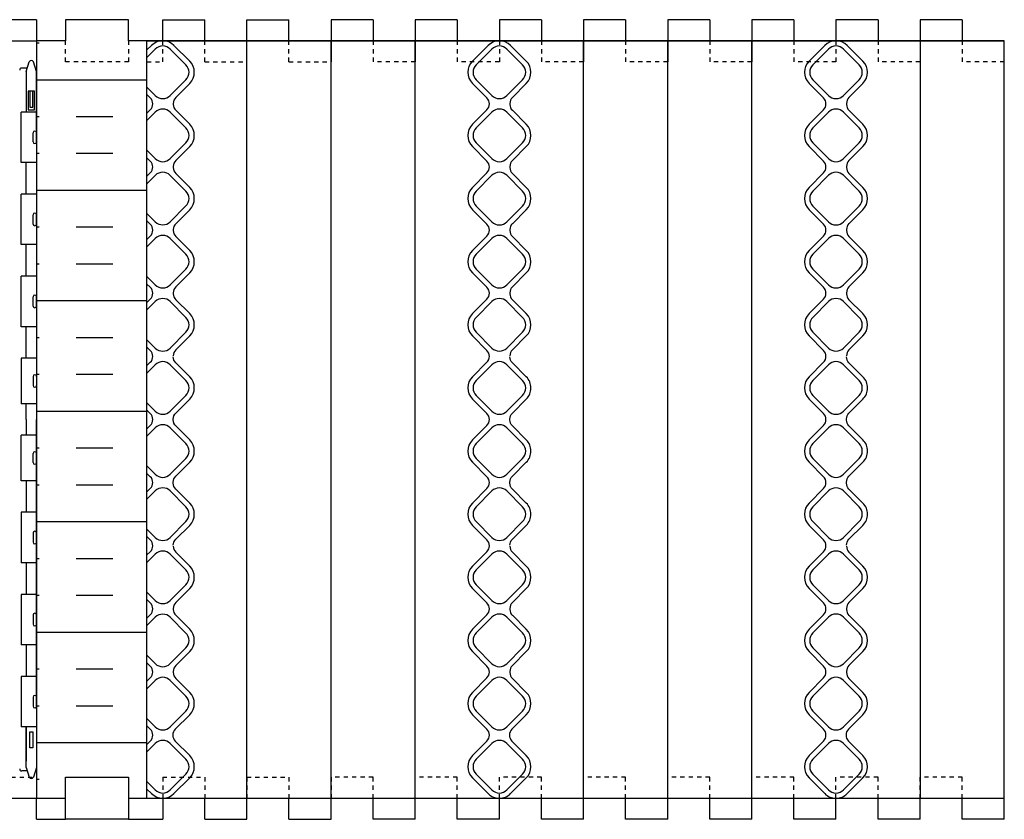
# Model space of a CAD drawing. Units: inches. Extents: x 32.5 to 92.3, y 135.2 to 180.7.
# Drawn here: x 64.4 to 87.8, y 161.7 to 180.7 of the extents above; entities that cross this region are included whole.
import ezdxf

# ---------------------------------------------------------------- set-up
doc = ezdxf.new("R2010")
doc.units = ezdxf.units.IN
doc.header["$MEASUREMENT"] = 0
doc.linetypes.add('DASHED2', pattern=[0.375, 0.25, -0.125])
for name, color, linetype in [('HATCH', 12, 'Continuous'), ('line25', 2, 'Continuous'), ('LINE50', 5, 'Continuous'), ('LINE9', 9, 'Continuous')]:
    doc.layers.add(name, color=color, linetype=linetype)

# ---------------------------------------------------------------- blocks, each defined once
blk = doc.blocks.new('WEB_INSERT_FRONT')
for p, q in [((-0.265, 8.89), (-0.64, 8.515)), ((0.64, 8.515), (0.265, 8.89)), ((-0.64, 7.985), (-0.297, 7.641)), ((0.309, 7.653), (0.64, 7.985)), ((0.25, 7.512), (0.25, 7.488)), ((-0.297, 7.359), (-0.64, 7.015)), ((0.64, 7.015), (0.309, 7.347)), ((-0.64, 6.485), (-0.297, 6.141)), ((0.309, 6.153), (0.64, 6.485)), ((-0.297, 5.859), (-0.64, 5.515)), ((0.25, 6.012), (0.25, 5.988)), ((0.64, 5.515), (0.309, 5.847)), ((-0.64, 4.985), (-0.297, 4.641)), ((0.309, 4.653), (0.64, 4.985)), ((0.25, 4.512), (0.25, 4.488)), ((-0.297, 4.359), (-0.64, 4.015)), ((0.64, 4.015), (0.309, 4.347)), ((-0.297, 3.141), (-0.64, 3.485)), ((0.309, 3.153), (0.64, 3.485)), ((-0.297, 2.859), (-0.64, 2.515)), ((0.25, 3.012), (0.25, 2.988)), ((0.64, 2.515), (0.309, 2.847)), ((-0.64, 1.985), (-0.297, 1.641)), ((0.309, 1.653), (0.64, 1.985)), ((-0.297, 1.359), (-0.64, 1.015)), ((-0.64, 0.485), (-0.297, 0.141)), ((-0.297, -0.141), (-0.64, -0.485)), ((-0.64, -1.015), (-0.297, -1.359)), ((-0.297, -1.641), (-0.64, -1.985)), ((-0.64, -2.515), (-0.297, -2.859)), ((-0.297, -3.141), (-0.64, -3.485)), ((0.64, -3.485), (0.309, -3.153)), ((-0.64, -4.015), (-0.297, -4.359)), ((0.309, -4.347), (0.64, -4.015)), ((-0.297, -4.641), (-0.64, -4.985)), ((0.25, -4.488), (0.25, -4.512)), ((0.64, -4.985), (0.309, -4.653)), ((-0.64, -5.515), (-0.297, -5.859)), ((0.309, -5.847), (0.64, -5.515)), ((0.25, -5.988), (0.25, -6.012)), ((-0.297, -6.141), (-0.64, -6.485)), ((0.64, -6.485), (0.309, -6.153)), ((-0.64, -7.015), (-0.297, -7.359)), ((0.297, -7.359), (0.64, -7.015)), ((-0.297, -7.641), (-0.64, -7.985)), ((0.64, -7.985), (0.297, -7.641)), ((-0.64, -8.515), (-0.265, -8.89)), ((0.265, -8.89), (0.64, -8.515))]:
    blk.add_line(p, q)
for points in [[(-0.552, 8.073), (-0.177, 7.698, 0.414214), (0.177, 7.698), (0.552, 8.073, 0.414214), (0.552, 8.427), (0.177, 8.802, 0.414214), (-0.177, 8.802), (-0.552, 8.427, 0.414214)], [(-0.552, 6.573), (-0.177, 6.198, 0.414214), (0.177, 6.198), (0.552, 6.573, 0.414214), (0.552, 6.927), (0.177, 7.302, 0.414214), (-0.177, 7.302), (-0.552, 6.927, 0.414214)], [(-0.552, 5.073), (-0.177, 4.698, 0.414214), (0.177, 4.698), (0.552, 5.073, 0.414214), (0.552, 5.427), (0.177, 5.802, 0.414214), (-0.177, 5.802), (-0.552, 5.427, 0.414214)], [(-0.552, 3.573), (-0.177, 3.198, 0.414214), (0.177, 3.198), (0.552, 3.573, 0.414214), (0.552, 3.927), (0.177, 4.302, 0.414214), (-0.177, 4.302), (-0.552, 3.927, 0.414214)], [(-0.552, 3.573), (-0.177, 3.198, 0.414214), (0.177, 3.198), (0.552, 3.573, 0.414214), (0.552, 3.927), (0.177, 4.302, 0.414214), (-0.177, 4.302), (-0.552, 3.927, 0.414214)], [(-0.552, 2.073), (-0.177, 1.698, 0.414214), (0.177, 1.698), (0.552, 2.073, 0.414214), (0.552, 2.427), (0.177, 2.802, 0.414214), (-0.177, 2.802), (-0.552, 2.427, 0.414214)], [(-0.552, 0.573), (-0.177, 0.198, 0.414214), (0.177, 0.198), (0.552, 0.573, 0.414214), (0.552, 0.927), (0.177, 1.302, 0.414214), (-0.177, 1.302), (-0.552, 0.927, 0.414214)], [(-0.552, -0.927), (-0.177, -1.302, 0.414214), (0.177, -1.302), (0.552, -0.927, 0.414214), (0.552, -0.573), (0.177, -0.198, 0.414214), (-0.177, -0.198), (-0.552, -0.573, 0.414214)], [(-0.552, -2.427), (-0.177, -2.802, 0.414214), (0.177, -2.802), (0.552, -2.427, 0.414214), (0.552, -2.073), (0.177, -1.698, 0.414214), (-0.177, -1.698), (-0.552, -2.073, 0.414214)], [(-0.552, -3.927), (-0.177, -4.302, 0.414214), (0.177, -4.302), (0.552, -3.927, 0.414214), (0.552, -3.573), (0.177, -3.198, 0.414214), (-0.177, -3.198), (-0.552, -3.573, 0.414214)], [(-0.552, -5.427), (-0.177, -5.802, 0.414214), (0.177, -5.802), (0.552, -5.427, 0.414214), (0.552, -5.073), (0.177, -4.698, 0.414214), (-0.177, -4.698), (-0.552, -5.073, 0.414214)], [(-0.552, -6.927), (-0.177, -7.302, 0.414214), (0.177, -7.302), (0.552, -6.927, 0.414214), (0.552, -6.573), (0.177, -6.198, 0.414214), (-0.177, -6.198), (-0.552, -6.573, 0.414214)], [(-0.552, -8.427), (-0.177, -8.802, 0.414214), (0.177, -8.802), (0.552, -8.427, 0.414214), (0.552, -8.073), (0.177, -7.698, 0.414214), (-0.177, -7.698), (-0.552, -8.073, 0.414214)]]:
    blk.add_lwpolyline(points, format="xyb", close=True)
blk.add_lwpolyline([(0.25, -2.988, -0.198912), (0.309, -2.847), (0.64, -2.515, 0.414214), (0.64, -1.985), (0.309, -1.653, -0.198912), (0.25, -1.512), (0.25, -1.488, -0.198912), (0.309, -1.347), (0.64, -1.015, 0.414214), (0.64, -0.485), (0.309, -0.153, -0.198912), (0.25, -0.012), (0.25, 0.012, -0.198912), (0.309, 0.153), (0.64, 0.485, 0.414214), (0.64, 1.015), (0.309, 1.347, -0.198912), (0.25, 1.488)], format="xyb")
for centre, radius, start, end in [((0, 8.625), 0.375, 45, 135), ((-0.375, 8.25), 0.375, 135, 225), ((0.375, 8.25), 0.375, 315, 45), ((-0.438, 7.5), 0.2, 315, 45), ((0.45, 7.512), 0.2, 135, 180), ((0.45, 7.488), 0.2, 180, 225), ((-0.375, 6.75), 0.375, 135, 225), ((0.375, 6.75), 0.375, 315, 45), ((-0.438, 6), 0.2, 315, 45), ((0.45, 6.012), 0.2, 135, 180), ((0.45, 5.988), 0.2, 180, 225), ((-0.375, 5.25), 0.375, 135, 225), ((0.375, 5.25), 0.375, 315, 45), ((-0.438, 4.5), 0.2, 315, 45), ((0.45, 4.512), 0.2, 135, 180), ((0.45, 4.488), 0.2, 180, 225), ((-0.375, 3.75), 0.375, 135, 225), ((0.375, 3.75), 0.375, 315, 45), ((-0.438, 3), 0.2, 315, 45), ((0.45, 3.012), 0.2, 135, 180), ((0.45, 2.988), 0.2, 180, 225), ((-0.375, 2.25), 0.375, 135, 225), ((0.375, 2.25), 0.375, 315, 45), ((-0.438, 1.5), 0.2, 315, 45), ((0.45, 1.512), 0.2, 135, 180), ((-0.375, 0.75), 0.375, 135, 225), ((-0.438, 0), 0.2, 315, 45), ((-0.375, -0.75), 0.375, 135, 225), ((-0.438, -1.5), 0.2, 315, 45), ((-0.375, -2.25), 0.375, 135, 225), ((-0.438, -3), 0.2, 315, 45), ((0.45, -3.012), 0.2, 180, 225), ((-0.375, -3.75), 0.375, 135, 225), ((0.375, -3.75), 0.375, 315, 45), ((-0.438, -4.5), 0.2, 315, 45), ((0.45, -4.488), 0.2, 135, 180), ((0.45, -4.512), 0.2, 180, 225), ((-0.375, -5.25), 0.375, 135, 225), ((0.375, -5.25), 0.375, 315, 45), ((0.45, -5.988), 0.2, 135, 180), ((-0.438, -6), 0.2, 315, 45), ((0.45, -6.012), 0.2, 180, 225), ((-0.375, -6.75), 0.375, 135, 225), ((0.375, -6.75), 0.375, 315, 45), ((-0.438, -7.5), 0.2, 315, 45), ((0.438, -7.5), 0.2, 135, 225), ((-0.375, -8.25), 0.375, 135, 225), ((0.375, -8.25), 0.375, 315, 45), ((0, -8.625), 0.375, 225, 315)]:
    blk.add_arc(centre, radius, start, end)

msp = doc.modelspace()

# ---------------------------------------------------------------- hatches: boundary and pattern name
at = {"layer": 'HATCH'}
h = msp.add_hatch(dxfattribs=at)
h.set_pattern_fill('INSUL', color=256, scale=7, angle=180, style=0)
h.set_pattern_definition([(7e-15, (149.746, 71.6755), (3e-16, -2.625), []), (7e-15, (149.746, 70.8005), (3e-16, -2.625), [0.875, -0.875]), (7e-15, (149.746, 69.9255), (3e-16, -2.625), [0.875, -0.875])])
h.paths.add_polyline_path([(64.81214, 180.2274), (65.24962, 180.2274), (65.24962, 179.7274), (66.74962, 179.7274), (66.74962, 180.2274), (67.43712, 180.2274), (67.43207, 162.2274), (66.74962, 162.2274), (66.74962, 162.7274), (65.24962, 162.7274), (65.24962, 162.2274), (64.81214, 162.2274)])

# ---------------------------------------------------------------- linework, layer by layer
for p, q in [((58.80746, 180.2274), (64.80746, 180.2274)), ((67.5423, 180.11757), (67.43246, 180.00773)), ((68.44763, 179.74257), (68.07263, 180.11757)), ((68.11604, 178.88065), (68.44763, 179.21224)), ((67.43246, 178.94707), (67.51071, 178.86882)), ((67.51071, 178.58598), (67.43246, 178.50773)), ((68.05746, 178.73923), (68.05746, 178.71558)), ((68.44763, 178.24257), (68.11604, 178.57415)), ((68.11604, 177.38065), (68.44763, 177.71224)), ((67.43246, 177.44707), (67.51071, 177.36882)), ((68.05746, 177.23923), (68.05746, 177.21558)), ((67.51071, 177.08598), (67.43246, 177.00773)), ((68.44763, 176.74257), (68.11604, 177.07415)), ((68.11604, 175.88065), (68.44763, 176.21224)), ((67.43246, 175.94707), (67.51071, 175.86882)), ((68.05746, 175.73923), (68.05746, 175.71558)), ((67.51071, 175.58598), (67.43246, 175.50773)), ((68.44763, 175.24257), (68.11604, 175.57415)), ((68.11604, 174.38065), (68.44763, 174.71224)), ((67.51071, 174.36882), (67.43246, 174.44707)), ((68.05746, 174.23923), (68.05746, 174.21558)), ((67.51071, 174.08598), (67.43246, 174.00773)), ((68.44763, 173.74257), (68.11604, 174.07415)), ((68.11604, 172.88065), (68.44763, 173.21224)), ((67.43246, 172.94707), (67.51071, 172.86882)), ((67.51071, 172.58598), (67.43246, 172.50773)), ((67.43246, 171.44707), (67.51071, 171.36882)), ((67.51071, 171.08598), (67.43246, 171.00773)), ((67.43246, 169.94707), (67.51071, 169.86882)), ((67.51071, 169.58598), (67.43246, 169.50773)), ((67.43246, 168.44707), (67.51071, 168.36882)), ((67.51071, 168.08598), (67.43246, 168.00773)), ((68.44763, 167.74257), (68.11604, 168.07415)), ((68.11604, 166.88065), (68.44763, 167.21224)), ((67.43246, 166.94707), (67.51071, 166.86882)), ((68.05746, 166.73923), (68.05746, 166.71558)), ((67.51071, 166.58598), (67.43246, 166.50773)), ((68.44763, 166.24257), (68.11604, 166.57415)), ((68.11604, 165.38065), (68.44763, 165.71224)), ((67.43246, 165.44707), (67.51071, 165.36882)), ((68.05746, 165.23923), (68.05746, 165.21558)), ((67.51071, 165.08598), (67.43246, 165.00773)), ((68.44763, 164.74257), (68.11604, 165.07415)), ((68.10421, 163.86882), (68.44763, 164.21224)), ((67.43246, 163.94707), (67.51071, 163.86882)), ((67.51071, 163.58598), (67.43246, 163.50773)), ((68.44763, 163.24257), (68.10421, 163.58598)), ((68.07263, 162.33724), (68.44763, 162.71224)), ((67.43246, 162.44707), (67.5423, 162.33724)), ((58.80746, 162.2274), (64.81251, 162.2274))]:
    msp.add_line(p, q, dxfattribs=at)
for points in [[(67.43246, 179.12385), (67.63069, 178.92563, 0.41421356), (67.98424, 178.92563), (68.35924, 179.30063, 0.41421356), (68.35924, 179.65418), (67.98424, 180.02918, 0.41421356), (67.63069, 180.02918), (67.43246, 179.83096)], [(67.43246, 177.62385), (67.63069, 177.42563, 0.41421356), (67.98424, 177.42563), (68.35924, 177.80063, 0.41421356), (68.35924, 178.15418), (67.98424, 178.52918, 0.41421356), (67.63069, 178.52918), (67.43246, 178.33096)], [(67.43246, 176.12385), (67.63069, 175.92563, 0.41421356), (67.98424, 175.92563), (68.35924, 176.30063, 0.41421356), (68.35924, 176.65418), (67.98424, 177.02918, 0.41421356), (67.63069, 177.02918), (67.43246, 176.83096)], [(67.43246, 174.62385), (67.63069, 174.42563, 0.41421356), (67.98424, 174.42563), (68.35924, 174.80063, 0.41421356), (68.35924, 175.15418), (67.98424, 175.52918, 0.41421356), (67.63069, 175.52918), (67.43246, 175.33096)], [(67.43246, 174.62385), (67.63069, 174.42563, 0.41421356), (67.98424, 174.42563), (68.35924, 174.80063, 0.41421356), (68.35924, 175.15418), (67.98424, 175.52918, 0.41421356), (67.63069, 175.52918), (67.43246, 175.33096)], [(67.43246, 173.12385), (67.63069, 172.92563, 0.41421356), (67.98424, 172.92563), (68.35924, 173.30063, 0.41421356), (68.35924, 173.65418), (67.98424, 174.02918, 0.41421356), (67.63069, 174.02918), (67.43246, 173.83096)], [(68.05746, 168.23923, -0.19891237), (68.11604, 168.38065), (68.44763, 168.71224, 0.41421356), (68.44763, 169.24257), (68.11604, 169.57415, -0.19891237), (68.05746, 169.71558), (68.05746, 169.73923, -0.19891237), (68.11604, 169.88065), (68.44763, 170.21224, 0.41421356), (68.44763, 170.74257), (68.11604, 171.07415, -0.19891237), (68.05746, 171.21558), (68.05746, 171.23923, -0.19891237), (68.11604, 171.38065), (68.44763, 171.71224, 0.41421356), (68.44763, 172.24257), (68.11604, 172.57415, -0.19891237), (68.05746, 172.71558)], [(67.43246, 171.62385), (67.63069, 171.42563, 0.41421356), (67.98424, 171.42563), (68.35924, 171.80063, 0.41421356), (68.35924, 172.15418), (67.98424, 172.52918, 0.41421356), (67.63069, 172.52918), (67.43246, 172.33096)], [(67.43246, 170.12385), (67.63069, 169.92563, 0.41421356), (67.98424, 169.92563), (68.35924, 170.30063, 0.41421356), (68.35924, 170.65418), (67.98424, 171.02918, 0.41421356), (67.63069, 171.02918), (67.43246, 170.83096)], [(67.43246, 168.62385), (67.63069, 168.42563, 0.41421356), (67.98424, 168.42563), (68.35924, 168.80063, 0.41421356), (68.35924, 169.15418), (67.98424, 169.52918, 0.41421356), (67.63069, 169.52918), (67.43246, 169.33096)], [(67.43246, 167.12385), (67.63069, 166.92563, 0.41421356), (67.98424, 166.92563), (68.35924, 167.30063, 0.41421356), (68.35924, 167.65418), (67.98424, 168.02918, 0.41421356), (67.63069, 168.02918), (67.43246, 167.83096)], [(67.43246, 165.62385), (67.63069, 165.42563, 0.41421356), (67.98424, 165.42563), (68.35924, 165.80063, 0.41421356), (68.35924, 166.15418), (67.98424, 166.52918, 0.41421356), (67.63069, 166.52918), (67.43246, 166.33096)], [(67.43246, 164.12385), (67.63069, 163.92563, 0.41421356), (67.98424, 163.92563), (68.35924, 164.30063, 0.41421356), (68.35924, 164.65418), (67.98424, 165.02918, 0.41421356), (67.63069, 165.02918), (67.43246, 164.83096)], [(67.43246, 162.62385), (67.63069, 162.42563, 0.41421356), (67.98424, 162.42563), (68.35924, 162.80063, 0.41421356), (68.35924, 163.15418), (67.98424, 163.52918, 0.41421356), (67.63069, 163.52918), (67.43246, 163.33096)]]:
    msp.add_lwpolyline(points, format="xyb", dxfattribs=at)
for centre, radius, start, end in [((67.80746, 179.8524), 0.375, 45, 135), ((68.18246, 179.4774), 0.375, 315, 45), ((67.36929, 178.7274), 0.2, 315, 45), ((68.25746, 178.73923), 0.2, 135, 180), ((68.25746, 178.71558), 0.2, 180, 225), ((68.18246, 177.9774), 0.375, 315, 45), ((68.25746, 177.23923), 0.2, 135, 180), ((67.36929, 177.2274), 0.2, 315, 45), ((68.25746, 177.21558), 0.2, 180, 225), ((68.18246, 176.4774), 0.375, 315, 45), ((67.36929, 175.7274), 0.2, 315, 45), ((68.25746, 175.73923), 0.2, 135, 180), ((68.25746, 175.71558), 0.2, 180, 225), ((68.18246, 174.9774), 0.375, 315, 45), ((67.36929, 174.2274), 0.2, 315, 45), ((68.25746, 174.23923), 0.2, 135, 180), ((68.25746, 174.21558), 0.2, 180, 225), ((68.18246, 173.4774), 0.375, 315, 45), ((67.36929, 172.7274), 0.2, 315, 45), ((68.25746, 172.73923), 0.2, 135, 180), ((67.36929, 171.2274), 0.2, 315, 45), ((67.36929, 169.7274), 0.2, 315, 45), ((67.36929, 168.2274), 0.2, 315, 45), ((68.25746, 168.21558), 0.2, 180, 225), ((68.18246, 167.4774), 0.375, 315, 45), ((67.36929, 166.7274), 0.2, 315, 45), ((68.25746, 166.73923), 0.2, 135, 180), ((68.25746, 166.71558), 0.2, 180, 225), ((68.18246, 165.9774), 0.375, 315, 45), ((67.36929, 165.2274), 0.2, 315, 45), ((68.25746, 165.23923), 0.2, 135, 180), ((68.25746, 165.21558), 0.2, 180, 225), ((68.18246, 164.4774), 0.375, 315, 45), ((67.36929, 163.7274), 0.2, 315, 45), ((68.24564, 163.7274), 0.2, 135, 225), ((68.18246, 162.9774), 0.375, 315, 45), ((67.80746, 162.6024), 0.375, 225, 315)]:
    msp.add_arc(centre, radius, start, end, dxfattribs=at)
at = {"layer": 'line25'}
for p, q in [((69.80746, 162.2274), (69.80746, 180.2274)), ((71.80746, 162.2274), (71.80744, 180.2274)), ((73.80746, 162.2274), (73.80746, 180.2274)), ((77.80746, 162.2274), (77.80746, 180.2274)), ((79.80746, 162.2274), (79.80746, 180.2274)), ((81.80746, 162.2274), (81.80746, 180.2274)), ((85.80746, 180.2274), (85.80746, 162.2274)), ((64.80746, 178.5324), (64.44251, 178.5324)), ((64.44251, 177.3324), (64.44251, 178.5324)), ((64.80746, 177.3324), (64.44251, 177.3324)), ((64.44251, 175.3824), (64.44251, 176.5824)), ((64.80746, 176.5824), (64.44251, 176.5824)), ((64.80746, 175.3824), (64.44251, 175.3824)), ((64.80746, 174.6324), (64.44251, 174.6324)), ((64.44251, 173.4324), (64.44251, 174.6324)), ((64.80746, 173.4324), (64.44251, 173.4324)), ((64.80746, 172.6824), (64.44251, 172.6824)), ((64.44251, 172.6824), (64.44251, 171.6024)), ((64.80746, 171.6024), (64.44251, 171.6024)), ((64.80746, 170.8524), (64.44251, 170.8524)), ((64.44251, 169.7724), (64.44251, 170.8524)), ((64.80746, 169.7724), (64.44251, 169.7724)), ((64.80746, 169.0224), (64.44251, 169.0224)), ((64.44251, 169.0224), (64.44251, 167.8224)), ((64.80746, 167.8224), (64.44251, 167.8224)), ((64.44251, 167.0724), (64.44251, 165.8724)), ((64.80746, 167.0724), (64.44251, 167.0724)), ((64.80746, 165.8724), (64.44251, 165.8724)), ((64.80746, 165.1224), (64.44251, 165.1224)), ((64.44251, 165.1224), (64.44251, 163.9224)), ((64.80746, 163.9224), (64.44251, 163.9224))]:
    msp.add_line(p, q, dxfattribs=at)
msp.add_lwpolyline([(64.80746, 180.2274), (64.80746, 162.2274)], dxfattribs=at)
at = {"layer": 'LINE50'}
for p in [(67.43246, 162.2274), (67.43246, 180.2274), (67.43246, 180.2274)]:
    msp.add_line(p, (67.43246, 180.2274), dxfattribs=at)
for points in [[(67.43246, 180.2274), (66.99496, 180.2274), (66.99496, 180.7274), (65.49496, 180.7274), (65.49496, 180.2274), (64.80746, 180.2274)], [(64.80746, 162.2274), (65.49496, 162.2274), (65.49496, 162.7274), (66.99496, 162.7274), (66.99496, 162.2274), (67.43246, 162.2274)]]:
    msp.add_lwpolyline(points, dxfattribs=at)
at = {"layer": 'LINE9'}
for p, q in [((64.80746, 180.7274), (63.80746, 180.7274)), ((64.80746, 180.7274), (64.80746, 180.2274)), ((67.80746, 180.2274), (67.80746, 180.7274)), ((67.80746, 180.7274), (68.80746, 180.7274)), ((68.80746, 180.2274), (68.80746, 180.7274)), ((69.80746, 180.2274), (69.80746, 180.7274)), ((69.80746, 180.7274), (70.80746, 180.7274)), ((70.80746, 180.2274), (70.80746, 180.7274)), ((72.80746, 180.7274), (71.80746, 180.7274)), ((71.80746, 180.7274), (71.80746, 179.7274)), ((72.80746, 180.7274), (72.80746, 180.2274)), ((73.80746, 180.7274), (73.80746, 179.7274)), ((74.80746, 180.7274), (73.80746, 180.7274)), ((74.80746, 180.7274), (74.80746, 180.2274)), ((75.80746, 180.7274), (75.80746, 180.2274)), ((76.80746, 180.7274), (75.80746, 180.7274)), ((76.80746, 180.7274), (76.80746, 180.2274)), ((77.80746, 180.7274), (77.80746, 179.7274)), ((78.80746, 180.7274), (77.80746, 180.7274)), ((78.80746, 180.7274), (78.80746, 180.2274)), ((79.80746, 180.7274), (79.80746, 179.7274)), ((80.80746, 180.7274), (79.80746, 180.7274)), ((80.80746, 180.7274), (80.80746, 180.2274)), ((81.80746, 180.7274), (81.80746, 179.7274)), ((82.80746, 180.7274), (81.80746, 180.7274)), ((82.80746, 180.7274), (82.80746, 180.2274)), ((84.80746, 180.7274), (83.80746, 180.7274)), ((83.80746, 180.7274), (83.80746, 180.2274)), ((84.80746, 180.7274), (84.80746, 180.2274)), ((85.80746, 180.7274), (85.80746, 179.7274)), ((86.80746, 180.7274), (85.80746, 180.7274)), ((86.80746, 180.7274), (86.80746, 180.2274)), ((87.80744, 180.2274), (67.43246, 180.2274)), ((67.43246, 180.2274), (87.80748, 180.2274)), ((69.80746, 179.7274), (69.80746, 180.2274)), ((71.80746, 179.7274), (71.80746, 180.2274)), ((87.80744, 162.2274), (87.80744, 180.2274)), ((87.80748, 162.2274), (87.80748, 180.2274)), ((64.55746, 179.49867), (64.63246, 179.72867)), ((64.80746, 179.49867), (64.73246, 179.72867)), ((64.58355, 179.57867), (64.45746, 179.57867)), ((64.55746, 179.49867), (64.55746, 178.5324)), ((64.76746, 178.0824), (64.76746, 178.0824)), ((64.72746, 177.8224), (64.72746, 178.0424)), ((64.80746, 177.8224), (64.80746, 178.0424)), ((64.80746, 177.9874), (64.80746, 177.9874)), ((64.80746, 177.8774), (64.80746, 177.8774)), ((64.76746, 177.7824), (64.76746, 177.7824)), ((64.72746, 175.8724), (64.72746, 176.0924)), ((64.76746, 176.1324), (64.76746, 176.1324)), ((64.80746, 175.8724), (64.80746, 176.0924)), ((64.80746, 176.0374), (64.80746, 176.0374)), ((64.76746, 175.8324), (64.76746, 175.8324)), ((64.80746, 175.9274), (64.80746, 175.9274)), ((64.72746, 173.9224), (64.72746, 174.1424)), ((64.76746, 174.1824), (64.76746, 174.1824)), ((64.80746, 173.9224), (64.80746, 174.1424)), ((64.76746, 173.8824), (64.76746, 173.8824)), ((64.80746, 174.0874), (64.80746, 174.0874)), ((64.80746, 173.9774), (64.80746, 173.9774)), ((64.72746, 172.2524), (64.72746, 172.0324)), ((64.76746, 172.2924), (64.76746, 172.2924)), ((64.80746, 172.2524), (64.80746, 172.0324)), ((64.76746, 171.9924), (64.76746, 171.9924)), ((64.80746, 172.1974), (64.80746, 172.1974)), ((64.80746, 172.0874), (64.80746, 172.0874)), ((64.72746, 170.2024), (64.72746, 170.4224)), ((64.76746, 170.4624), (64.76746, 170.4624)), ((64.80746, 170.2024), (64.80746, 170.4224)), ((64.80746, 170.3674), (64.80746, 170.3674)), ((64.76746, 170.1624), (64.76746, 170.1624)), ((64.80746, 170.2574), (64.80746, 170.2574)), ((64.72746, 168.5324), (64.72746, 168.3124)), ((64.76746, 168.5724), (64.76746, 168.5724)), ((64.80746, 168.5324), (64.80746, 168.3124)), ((64.76746, 168.2724), (64.76746, 168.2724)), ((64.80746, 168.4774), (64.80746, 168.4774)), ((64.80746, 168.3674), (64.80746, 168.3674)), ((64.72746, 166.5824), (64.72746, 166.3624)), ((64.80746, 166.5824), (64.80746, 166.3624)), ((64.80746, 166.5274), (64.80746, 166.5274)), ((64.80746, 166.4174), (64.80746, 166.4174)), ((64.76746, 166.3224), (64.76746, 166.3224)), ((64.72746, 164.6324), (64.72746, 164.4124)), ((64.76746, 164.6724), (64.76746, 164.6724)), ((64.80746, 164.6324), (64.80746, 164.4124)), ((64.80746, 164.5774), (64.80746, 164.5774)), ((64.76746, 164.3724), (64.76746, 164.3724)), ((64.80746, 164.4674), (64.80746, 164.4674)), ((64.55746, 162.95613), (64.55746, 163.9224)), ((64.58355, 162.87613), (64.45746, 162.87613)), ((64.55746, 162.95613), (64.63246, 162.72613)), ((64.80746, 162.95613), (64.73246, 162.72613)), ((87.80746, 161.7274), (87.80746, 162.7274)), ((64.80746, 161.7274), (64.80746, 162.2274)), ((67.43246, 162.2274), (87.80748, 162.2274)), ((67.80746, 162.2274), (67.80746, 161.7274)), ((68.80746, 161.7274), (68.80746, 162.2274)), ((69.80746, 161.7274), (69.80746, 162.2274)), ((70.80746, 161.7274), (70.80746, 162.2274)), ((71.80746, 161.7274), (71.80746, 162.2274)), ((72.80746, 161.7274), (72.80746, 162.2274)), ((73.80746, 161.7274), (73.80746, 162.2274)), ((74.80746, 161.7274), (74.80746, 162.2274)), ((75.80746, 161.7274), (75.80746, 162.2274)), ((76.80746, 161.7274), (76.80746, 162.2274)), ((77.80746, 161.7274), (77.80746, 162.2274)), ((78.80746, 161.7274), (78.80746, 162.2274)), ((79.80746, 161.7274), (79.80746, 162.2274)), ((80.80746, 161.7274), (80.80746, 162.2274)), ((81.80746, 161.7274), (81.80746, 162.2274)), ((82.80746, 161.7274), (82.80746, 162.2274)), ((83.80746, 161.7274), (83.80746, 162.2274)), ((84.80746, 161.7274), (84.80746, 162.2274)), ((85.80746, 161.7274), (85.80746, 162.2274)), ((86.80746, 161.7274), (86.80746, 162.2274)), ((64.80746, 161.7274), (65.49496, 161.7274)), ((66.99496, 161.7274), (67.80746, 161.7274)), ((66.99496, 161.7274), (67.80746, 161.7274)), ((68.80746, 161.7274), (69.80746, 161.7274)), ((70.80746, 161.7274), (71.80746, 161.7274)), ((73.80746, 161.7274), (72.80746, 161.7274)), ((75.80746, 161.7274), (74.80746, 161.7274)), ((77.80746, 161.7274), (76.80746, 161.7274)), ((79.80746, 161.7274), (78.80746, 161.7274)), ((81.80746, 161.7274), (80.80746, 161.7274)), ((83.80746, 161.7274), (82.80746, 161.7274)), ((85.80746, 161.7274), (84.80746, 161.7274)), ((87.80746, 161.7274), (86.80746, 161.7274))]:
    msp.add_line(p, q, dxfattribs=at)
at = {"layer": 'LINE9', "linetype": 'DASHED2', "ltscale": 0.15}
for p, q in [((67.80746, 179.7274), (67.80746, 180.2274)), ((68.80746, 179.7274), (68.80746, 180.2274)), ((70.80746, 179.7274), (70.80746, 180.2274)), ((72.80746, 180.2274), (72.80746, 179.7274)), ((74.80746, 180.2274), (74.80746, 179.7274)), ((75.80746, 180.2274), (75.80746, 179.7274)), ((76.80746, 180.2274), (76.80746, 179.7274)), ((78.80746, 180.2274), (78.80746, 179.7274)), ((80.80746, 180.2274), (80.80746, 179.7274)), ((82.80746, 180.2274), (82.80746, 179.7274)), ((83.80746, 180.2274), (83.80746, 179.7274)), ((84.80746, 180.2274), (84.80746, 179.7274)), ((86.80746, 180.2274), (86.80746, 179.7274)), ((67.43246, 179.7274), (67.80746, 179.7274)), ((68.80746, 179.7274), (69.80746, 179.7274)), ((70.80746, 179.7274), (71.80746, 179.7274)), ((73.80746, 179.7274), (72.80746, 179.7274)), ((75.80746, 179.7274), (74.80746, 179.7274)), ((77.80746, 179.7274), (76.80746, 179.7274)), ((79.80746, 179.7274), (78.80746, 179.7274)), ((81.80746, 179.7274), (80.80746, 179.7274)), ((83.80746, 179.7274), (82.80746, 179.7274)), ((85.80746, 179.7274), (84.80746, 179.7274)), ((87.80746, 179.7274), (86.80746, 179.7274)), ((63.80746, 162.7274), (64.80746, 162.7274)), ((67.80746, 162.7274), (67.80746, 162.2274)), ((67.80746, 162.7274), (68.80746, 162.7274)), ((68.80746, 162.7274), (68.80746, 162.2274)), ((69.80746, 162.7274), (70.80746, 162.7274)), ((69.80746, 162.7274), (69.80746, 162.2274)), ((70.80746, 162.7274), (70.80746, 162.2274)), ((71.80746, 162.7274), (71.80746, 162.2274)), ((72.80746, 162.7274), (71.80746, 162.7274)), ((72.80746, 162.2274), (72.80746, 162.7274)), ((74.80746, 162.7274), (73.80746, 162.7274)), ((73.80746, 162.2274), (73.80746, 162.7274)), ((74.80746, 162.2274), (74.80746, 162.7274)), ((75.80746, 162.2274), (75.80746, 162.7274)), ((76.80746, 162.7274), (75.80746, 162.7274)), ((76.80746, 162.2274), (76.80746, 162.7274)), ((78.80746, 162.7274), (77.80746, 162.7274)), ((77.80746, 162.2274), (77.80746, 162.7274)), ((78.80746, 162.2274), (78.80746, 162.7274)), ((80.80746, 162.7274), (79.80746, 162.7274)), ((79.80746, 162.2274), (79.80746, 162.7274)), ((80.80746, 162.2274), (80.80746, 162.7274)), ((82.80746, 162.7274), (81.80746, 162.7274)), ((81.80746, 162.2274), (81.80746, 162.7274)), ((82.80746, 162.2274), (82.80746, 162.7274)), ((83.80746, 162.2274), (83.80746, 162.7274)), ((84.80746, 162.7274), (83.80746, 162.7274)), ((84.80746, 162.2274), (84.80746, 162.7274)), ((86.80746, 162.7274), (85.80746, 162.7274)), ((85.80746, 162.2274), (85.80746, 162.7274)), ((86.80746, 162.2274), (86.80746, 162.7274))]:
    msp.add_line(p, q, dxfattribs=at)
msp.add_lwpolyline([(66.99496, 180.2274), (66.99496, 180.2274), (66.99496, 179.7274), (65.49496, 179.7274), (65.49496, 180.2274), (65.49496, 180.2274)], dxfattribs=at)
at = {"layer": 'LINE9'}
for points in [[(64.80746, 178.09867), (64.80746, 179.49867)], [(64.80746, 178.09867), (64.80746, 171.2274)], [(64.55746, 176.5824), (64.55746, 177.3324)], [(64.55746, 174.6324), (64.55746, 175.3824)], [(64.55746, 172.6824), (64.55746, 173.4324)], [(64.55746, 171.2274), (64.55746, 171.6024)], [(64.55746, 171.2274), (64.55746, 170.8524)], [(64.80746, 164.35613), (64.80746, 171.2274)], [(64.55746, 169.7724), (64.55746, 169.0224)], [(64.55746, 167.8224), (64.55746, 167.0724)], [(64.55746, 165.8724), (64.55746, 165.1224)], [(64.80746, 164.35613), (64.80746, 162.95613)], [(64.55746, 163.9224), (64.55746, 163.10613)]]:
    msp.add_lwpolyline(points, dxfattribs=at)
for points in [[(64.60746, 178.58867), (64.75746, 178.58867), (64.75746, 179.02867), (64.60746, 179.02867)], [(64.64746, 178.64867), (64.71746, 178.64867), (64.71746, 179.02867), (64.64746, 179.02867)], [(64.64746, 163.80613), (64.71746, 163.80613), (64.71746, 163.42613), (64.64746, 163.42613)]]:
    msp.add_lwpolyline(points, close=True, dxfattribs=at)
at = {"layer": 'LINE9', "linetype": 'Continuous', "ltscale": 0.15}
msp.add_lwpolyline([(66.99496, 162.2274), (66.99496, 162.2274), (66.99496, 161.7274), (65.49496, 161.7274), (65.49496, 162.2274), (65.49496, 162.2274)], dxfattribs=at)
at = {"layer": 'LINE9'}
for centre, radius, start, end in [((64.68246, 179.702), 0.05667, 28.072487, 151.927513), ((64.45746, 179.52867), 0.05, 90, 180), ((64.76746, 178.0424), 0.04, 90, 180), ((64.76746, 178.0424), 0.04, 0, 90), ((64.76746, 177.8224), 0.04, 180, 270), ((64.76746, 177.8224), 0.04, 270, 0), ((64.76746, 176.0924), 0.04, 90, 180), ((64.76746, 176.0924), 0.04, 0, 90), ((64.76746, 175.8724), 0.04, 180, 270), ((64.76746, 175.8724), 0.04, 270, 0), ((64.76746, 174.1424), 0.04, 90, 180), ((64.76746, 174.1424), 0.04, 0, 90), ((64.76746, 173.9224), 0.04, 180, 270), ((64.76746, 173.9224), 0.04, 270, 0), ((64.76746, 172.2524), 0.04, 90, 180), ((64.76746, 172.2524), 0.04, 360, 90), ((64.76746, 172.0324), 0.04, 180, 270), ((64.76746, 172.0324), 0.04, 270, 0), ((64.76746, 170.4224), 0.04, 90, 180), ((64.76746, 170.4224), 0.04, 0, 90), ((64.76746, 170.2024), 0.04, 180, 270), ((64.76746, 170.2024), 0.04, 270, 0), ((64.76746, 168.5324), 0.04, 90, 180), ((64.76746, 168.5324), 0.04, 360, 90), ((64.76746, 168.3124), 0.04, 180, 270), ((64.76746, 168.3124), 0.04, 270, 0), ((64.76746, 166.5824), 0.04, 90, 180), ((64.76746, 166.5824), 0.04, 360, 90), ((64.76746, 166.3624), 0.04, 180, 270), ((64.76746, 166.3624), 0.04, 270, 0), ((64.76746, 164.6324), 0.04, 90, 180), ((64.76746, 164.6324), 0.04, 360, 90), ((64.76746, 164.4124), 0.04, 180, 270), ((64.76746, 164.4124), 0.04, 270, 0), ((64.45746, 162.92613), 0.05, 180, 270), ((64.68246, 162.7528), 0.05667, 208.072487, 331.927513)]:
    msp.add_arc(centre, radius, start, end, dxfattribs=at)

# ---------------------------------------------------------------- block references
at = {"layer": 'HATCH'}
for p in [(75.80746, 171.2274), (83.80746, 171.2274)]:
    msp.add_blockref('WEB_INSERT_FRONT', p, dxfattribs=at)

doc.saveas('drawing.dxf')
